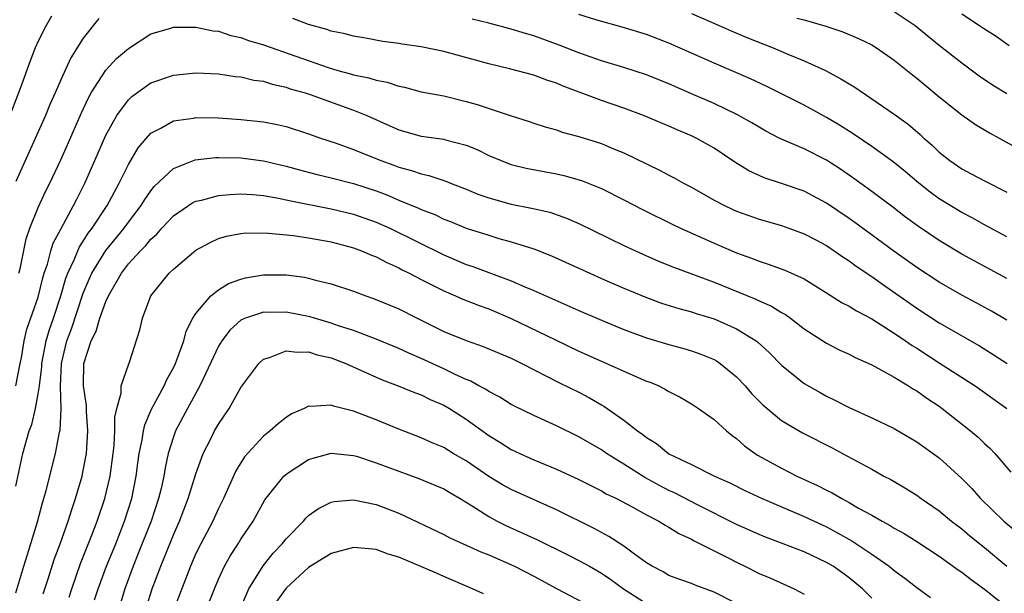
# Model space of a CAD drawing. Units: inches. Extents: x 2559000 to 2562000, y 1509000 to 1512000.
# Drawn here: x 2559309 to 2559397, y 1509091 to 1509142 of the extents above; entities that cross this region are included whole.
import ezdxf

# ---------------------------------------------------------------- set-up
doc = ezdxf.new("R2010")
doc.units = ezdxf.units.IN
doc.header["$MEASUREMENT"] = 0
doc.layers.add('LD25591509_2ft', color=121, linetype='Continuous')

msp = doc.modelspace()

# ---------------------------------------------------------------- linework, layer by layer
at = {"layer": 'LD25591509_2ft'}
for points, elevation in [([(2559312.172, 1509141.828), (2559311.702, 1509141), (2559311, 1509139.609), (2559310.726, 1509139), (2559310.245, 1509137.755), (2559309.4, 1509135.4), (2559308.626, 1509133.374)], 9466), ([(2559397, 1509122.237), (2559395, 1509123.297), (2559393.912, 1509123.912), (2559393, 1509124.38), (2559391, 1509125.608), (2559390.196, 1509126.196), (2559389.191, 1509127), (2559388.005, 1509128.005), (2559386.896, 1509128.896), (2559385, 1509130.248), (2559383.364, 1509131.363), (2559382.142, 1509132.142), (2559381, 1509132.814), (2559379, 1509133.909), (2559375.614, 1509135.614), (2559374.246, 1509136.245), (2559371, 1509137.644), (2559367, 1509139.415), (2559365, 1509140.201), (2559362.853, 1509140.853), (2559360.513, 1509141.487), (2559359, 1509141.958)], 9464), ([(2559369, 1509142.041), (2559371.454, 1509141), (2559372.515, 1509140.515), (2559373.919, 1509139.919), (2559376.239, 1509139), (2559377.566, 1509138.434), (2559379, 1509137.846), (2559380.884, 1509137), (2559382.268, 1509136.268), (2559383, 1509135.798), (2559383.507, 1509135.507), (2559387, 1509133.129), (2559388.23, 1509132.23), (2559389.312, 1509131.312), (2559389.634, 1509131), (2559390.365, 1509130.364), (2559391, 1509129.751), (2559391.941, 1509129), (2559393, 1509128.265), (2559393.834, 1509127.834), (2559395, 1509127.202), (2559397, 1509126.194)], 9462), ([(2559387, 1509142.215), (2559388.849, 1509141), (2559391, 1509139.235), (2559393, 1509137.669), (2559394.528, 1509136.528), (2559395.731, 1509135.731), (2559397, 1509134.966)], 9458), ([(2559393, 1509142.025), (2559394.575, 1509141), (2559395, 1509140.699), (2559396.044, 1509140.044), (2559397.198, 1509139.198)], 9456), ([(2559316.382, 1509141.618), (2559315, 1509139.867), (2559313.882, 1509138.118), (2559313, 1509136.164), (2559312.502, 1509135), (2559312.037, 1509133.963), (2559311.634, 1509133), (2559309, 1509127.137)], 9468), ([(2559309.288, 1509119), (2559309.383, 1509119.383), (2559309.939, 1509122.061), (2559310.264, 1509123), (2559311, 1509124.834), (2559311.684, 1509126.316), (2559312.029, 1509127), (2559313, 1509129.064), (2559313.601, 1509130.399), (2559314.809, 1509133.191), (2559315.446, 1509134.554), (2559315.703, 1509135), (2559317, 1509137.009), (2559317.957, 1509138.044), (2559319, 1509138.954), (2559321, 1509140.258), (2559322.763, 1509140.763), (2559323, 1509140.843), (2559324.839, 1509140.839), (2559325, 1509140.851), (2559326.522, 1509140.522), (2559327, 1509140.47), (2559328.106, 1509140.106), (2559329, 1509139.907), (2559329.668, 1509139.668), (2559331, 1509139.264), (2559336.747, 1509137.253), (2559337.607, 1509137), (2559338.71, 1509136.71), (2559339, 1509136.619), (2559340.351, 1509136.351), (2559341, 1509136.137), (2559341.967, 1509135.967), (2559343, 1509135.603), (2559343.516, 1509135.516), (2559345, 1509135.114), (2559347, 1509134.73), (2559349, 1509134.254), (2559349.974, 1509133.974), (2559353, 1509132.975), (2559354.499, 1509132.499), (2559355, 1509132.319), (2559355.994, 1509131.994), (2559357, 1509131.718), (2559357.525, 1509131.525), (2559359, 1509131.147), (2559361, 1509130.513), (2559361.857, 1509130.143), (2559363, 1509129.676), (2559366.153, 1509128.153), (2559367, 1509127.696), (2559367.468, 1509127.468), (2559368.289, 1509127), (2559369, 1509126.629), (2559371, 1509125.496), (2559371.936, 1509125), (2559372.66, 1509124.66), (2559373, 1509124.511), (2559375, 1509123.803), (2559377, 1509123.231), (2559377.653, 1509123), (2559379, 1509122.507), (2559380.039, 1509121.961), (2559381, 1509121.451), (2559381.68, 1509121), (2559382.447, 1509120.447), (2559383, 1509120.096), (2559383.623, 1509119.623), (2559385, 1509118.702), (2559385.968, 1509118.032), (2559389, 1509115.895), (2559391, 1509114.598), (2559394.556, 1509112.556), (2559395.796, 1509111.796), (2559397.027, 1509111)], 9470), ([(2559397, 1509114.829), (2559395.633, 1509115.633), (2559394.345, 1509116.345), (2559393, 1509117.063), (2559391, 1509118.215), (2559389, 1509119.518), (2559386.963, 1509120.964), (2559383.505, 1509123.506), (2559383, 1509123.863), (2559381, 1509125.213), (2559379, 1509126.278), (2559377, 1509126.962), (2559375.46, 1509127.461), (2559375, 1509127.66), (2559374.091, 1509128.091), (2559372.856, 1509128.856), (2559371, 1509130.097), (2559369.406, 1509131), (2559369, 1509131.197), (2559367.726, 1509131.725), (2559367, 1509132.056), (2559364.752, 1509133), (2559363, 1509133.643), (2559361, 1509134.33), (2559357.607, 1509135.608), (2559357, 1509135.875), (2559356.142, 1509136.142), (2559355, 1509136.591), (2559352.846, 1509137.154), (2559351, 1509137.576), (2559347, 1509138.672), (2559345, 1509139.087), (2559343.319, 1509139.319), (2559343, 1509139.394), (2559341.579, 1509139.579), (2559339.895, 1509139.895), (2559339, 1509140.029), (2559338.253, 1509140.253), (2559337, 1509140.484), (2559336.629, 1509140.629), (2559335, 1509141.075), (2559333.608, 1509141.608)], 9468), ([(2559397, 1509118.534), (2559393, 1509120.691), (2559391, 1509121.893), (2559389.141, 1509123.141), (2559387.991, 1509123.991), (2559386.861, 1509124.861), (2559385, 1509126.252), (2559383.414, 1509127.414), (2559382.232, 1509128.232), (2559381, 1509129.035), (2559379, 1509130.029), (2559377, 1509130.892), (2559376.785, 1509131), (2559375.604, 1509131.605), (2559375, 1509131.951), (2559374.349, 1509132.349), (2559373.072, 1509133.072), (2559371, 1509134.05), (2559369, 1509134.933), (2559367, 1509135.799), (2559365, 1509136.599), (2559363, 1509137.254), (2559361, 1509137.848), (2559359, 1509138.551), (2559357.254, 1509139.254), (2559355, 1509140.071), (2559354.269, 1509140.269), (2559353, 1509140.67), (2559351, 1509141.19), (2559349.536, 1509141.536)], 9466), ([(2559378.361, 1509141.639), (2559379, 1509141.475), (2559380.92, 1509140.92), (2559382.43, 1509140.43), (2559383.83, 1509139.83), (2559385, 1509139.262), (2559385.422, 1509139), (2559387, 1509137.909), (2559388.607, 1509136.608), (2559389, 1509136.308), (2559389.71, 1509135.71), (2559391, 1509134.663), (2559393, 1509133.064), (2559394.211, 1509132.211), (2559395.449, 1509131.449), (2559396.302, 1509131), (2559399, 1509129.496)], 9460), ([(2559309.021, 1509109), (2559309.395, 1509111), (2559309.504, 1509111.504), (2559309.736, 1509113), (2559309.975, 1509114.025), (2559311, 1509116.887), (2559311.409, 1509118.591), (2559311.535, 1509119), (2559311.82, 1509119.82), (2559312.125, 1509121), (2559312.33, 1509121.671), (2559313.021, 1509122.979), (2559314.139, 1509125), (2559314.417, 1509125.583), (2559315.146, 1509127), (2559316.032, 1509129), (2559317, 1509131.245), (2559317.966, 1509133), (2559319, 1509134.395), (2559319.308, 1509134.692), (2559321, 1509135.885), (2559323, 1509136.591), (2559325, 1509136.783), (2559327, 1509136.69), (2559328.47, 1509136.47), (2559329, 1509136.43), (2559330.144, 1509136.144), (2559331, 1509136.033), (2559331.775, 1509135.775), (2559333, 1509135.518), (2559333.379, 1509135.379), (2559334.707, 1509135), (2559335.143, 1509134.857), (2559339, 1509133.484), (2559340.175, 1509133), (2559343, 1509131.722), (2559345, 1509131.167), (2559347, 1509130.887), (2559347.167, 1509130.833), (2559349, 1509130.37), (2559349.976, 1509129.975), (2559351, 1509129.46), (2559352.085, 1509129), (2559352.744, 1509128.743), (2559353, 1509128.66), (2559354.323, 1509128.323), (2559357, 1509127.817), (2559357.675, 1509127.675), (2559359.24, 1509127.24), (2559361, 1509126.523), (2559363, 1509125.512), (2559364.653, 1509124.653), (2559367.333, 1509123.333), (2559368.032, 1509123), (2559371, 1509121.675), (2559373, 1509120.805), (2559374.332, 1509120.332), (2559375, 1509120.057), (2559375.815, 1509119.816), (2559377.285, 1509119.285), (2559379, 1509118.517), (2559381, 1509117.276), (2559382.385, 1509116.385), (2559383, 1509116.07), (2559383.655, 1509115.655), (2559385, 1509114.966), (2559387, 1509113.694), (2559388.014, 1509113), (2559388.586, 1509112.586), (2559389, 1509112.339), (2559391.086, 1509111), (2559394.172, 1509109), (2559396.991, 1509107)], 9472), ([(2559309, 1509100.105), (2559309.639, 1509103), (2559310.195, 1509105), (2559310.419, 1509105.581), (2559310.761, 1509107), (2559311, 1509108.303), (2559311.099, 1509109), (2559311.302, 1509110.698), (2559311.312, 1509111), (2559311.715, 1509113), (2559311.997, 1509114.003), (2559312.363, 1509115), (2559313.01, 1509117), (2559313.446, 1509118.553), (2559313.619, 1509119), (2559314.182, 1509120.182), (2559314.506, 1509121), (2559314.66, 1509121.34), (2559315, 1509121.837), (2559315.445, 1509122.555), (2559315.793, 1509123), (2559317.104, 1509125), (2559318.191, 1509127), (2559319, 1509128.642), (2559319.878, 1509130.122), (2559320.61, 1509131), (2559321, 1509131.432), (2559321.885, 1509131.886), (2559323, 1509132.534), (2559324.769, 1509132.769), (2559325, 1509132.818), (2559327, 1509132.781), (2559329, 1509132.659), (2559331, 1509132.437), (2559332.206, 1509132.206), (2559333, 1509132.016), (2559335, 1509131.384), (2559336.065, 1509131), (2559337.464, 1509130.535), (2559339, 1509129.982), (2559341.421, 1509129), (2559342.583, 1509128.583), (2559343, 1509128.414), (2559344.131, 1509128.131), (2559345, 1509127.813), (2559345.684, 1509127.684), (2559347.182, 1509127.182), (2559347.607, 1509127), (2559349, 1509126.458), (2559350.029, 1509126.029), (2559351, 1509125.68), (2559353, 1509125.134), (2559354.789, 1509124.789), (2559356.41, 1509124.41), (2559357.9, 1509123.9), (2559359, 1509123.415), (2559363, 1509121.464), (2559364.684, 1509120.684), (2559366.078, 1509120.078), (2559367.5, 1509119.499), (2559371, 1509118.209), (2559374.699, 1509116.699), (2559375, 1509116.546), (2559376.089, 1509116.089), (2559377, 1509115.51), (2559377.332, 1509115.332), (2559377.801, 1509115), (2559379, 1509114.079), (2559381, 1509112.785), (2559382.181, 1509112.181), (2559383, 1509111.808), (2559383.522, 1509111.523), (2559385, 1509110.875), (2559387, 1509109.764), (2559388.269, 1509109), (2559388.713, 1509108.713), (2559389, 1509108.559), (2559389.905, 1509107.905), (2559391, 1509107.19), (2559391.26, 1509107), (2559393.783, 1509105), (2559394.439, 1509104.439), (2559395, 1509103.898), (2559395.477, 1509103.477), (2559395.933, 1509103), (2559397.346, 1509101.345)], 9474), ([(2559309, 1509090.648), (2559309.704, 1509093), (2559310.042, 1509094.042), (2559310.937, 1509096.937), (2559311.383, 1509098.617), (2559311.508, 1509099), (2559311.705, 1509099.705), (2559312.528, 1509103), (2559312.884, 1509104.884), (2559312.933, 1509105.067), (2559313.039, 1509106.961), (2559312.976, 1509108.976), (2559313.056, 1509111), (2559313.545, 1509113), (2559313.939, 1509114.061), (2559315, 1509117.227), (2559315.526, 1509118.474), (2559315.766, 1509119), (2559316.991, 1509121.009), (2559318.626, 1509123), (2559319, 1509123.53), (2559320.128, 1509125), (2559320.452, 1509125.548), (2559321, 1509126.326), (2559321.304, 1509126.696), (2559323, 1509128.309), (2559324.939, 1509129.061), (2559326.73, 1509129.27), (2559327, 1509129.276), (2559329, 1509129.242), (2559331, 1509128.989), (2559333, 1509128.517), (2559334.18, 1509128.18), (2559335.76, 1509127.759), (2559337, 1509127.466), (2559339, 1509126.959), (2559341, 1509126.305), (2559341.951, 1509125.951), (2559343, 1509125.499), (2559344.769, 1509124.769), (2559345, 1509124.653), (2559346.199, 1509124.199), (2559347, 1509123.809), (2559347.588, 1509123.588), (2559349, 1509123.011), (2559351, 1509122.366), (2559351.903, 1509122.097), (2559353, 1509121.795), (2559355, 1509121.168), (2559356.559, 1509120.559), (2559359.963, 1509119), (2559361, 1509118.541), (2559363, 1509117.674), (2559365, 1509116.843), (2559366.348, 1509116.348), (2559367.867, 1509115.867), (2559369, 1509115.566), (2559369.422, 1509115.422), (2559371, 1509114.944), (2559373, 1509114.079), (2559374.739, 1509113), (2559374.888, 1509112.888), (2559375.933, 1509111.933), (2559377, 1509110.852), (2559379, 1509109.228), (2559380.41, 1509108.41), (2559381, 1509108.085), (2559381.74, 1509107.74), (2559383, 1509107.09), (2559385, 1509106.181), (2559387, 1509105.218), (2559389, 1509104.049), (2559391, 1509102.605), (2559393, 1509100.791), (2559393.883, 1509099.883), (2559394.667, 1509099), (2559396.742, 1509097), (2559397.963, 1509095.963)], 9476), ([(2559311.445, 1509090.554), (2559311.88, 1509091.88), (2559312.415, 1509093.585), (2559312.941, 1509095), (2559313.654, 1509097), (2559313.968, 1509098.032), (2559314.311, 1509099), (2559314.897, 1509101), (2559315, 1509101.48), (2559315.277, 1509103), (2559315.397, 1509105), (2559315.276, 1509106.724), (2559315.275, 1509107.275), (2559315.019, 1509109), (2559315.059, 1509111), (2559315.704, 1509113), (2559316.14, 1509113.86), (2559316.467, 1509115), (2559317, 1509116.503), (2559317.23, 1509117), (2559318.379, 1509119), (2559319, 1509119.822), (2559320.08, 1509121), (2559320.544, 1509121.456), (2559321, 1509122.016), (2559321.529, 1509122.47), (2559321.984, 1509123), (2559323, 1509124.094), (2559324.736, 1509125.264), (2559325, 1509125.386), (2559325.485, 1509125.485), (2559327, 1509125.9), (2559328.002, 1509125.998), (2559329, 1509126.042), (2559330.022, 1509125.979), (2559331, 1509125.887), (2559332.334, 1509125.666), (2559333, 1509125.526), (2559333.419, 1509125.419), (2559337, 1509124.726), (2559339, 1509124.238), (2559339.92, 1509123.921), (2559341, 1509123.536), (2559342.203, 1509123), (2559347, 1509120.638), (2559349, 1509119.79), (2559349.595, 1509119.595), (2559351, 1509119.059), (2559353, 1509118.334), (2559354.193, 1509117.807), (2559355, 1509117.482), (2559359, 1509115.699), (2559361, 1509114.833), (2559363, 1509114.002), (2559365, 1509113.269), (2559367, 1509112.678), (2559368.32, 1509112.32), (2559369, 1509112.118), (2559369.828, 1509111.827), (2559371, 1509111.343), (2559371.224, 1509111.224), (2559371.558, 1509111), (2559373, 1509109.817), (2559373.765, 1509109), (2559374.341, 1509108.341), (2559375.328, 1509107.328), (2559377, 1509105.94), (2559378.85, 1509104.85), (2559381.495, 1509103.495), (2559382.805, 1509102.805), (2559383.691, 1509102.309), (2559385, 1509101.613), (2559386.084, 1509101), (2559386.685, 1509100.685), (2559387.951, 1509099.951), (2559389, 1509099.295), (2559389.404, 1509099), (2559391, 1509097.913), (2559392.086, 1509097), (2559393, 1509096.306), (2559393.71, 1509095.71), (2559395, 1509094.666), (2559397, 1509093.011)], 9478), ([(2559313.736, 1509090.264), (2559313.976, 1509091), (2559314.757, 1509093.243), (2559315.766, 1509095.766), (2559316.235, 1509097), (2559316.909, 1509099), (2559317.381, 1509101), (2559317.642, 1509103), (2559317.727, 1509103.727), (2559317.792, 1509105), (2559317.785, 1509106.215), (2559317.974, 1509107), (2559318.37, 1509108.37), (2559318.374, 1509109), (2559319.043, 1509110.957), (2559319.112, 1509111.112), (2559320.015, 1509113.985), (2559320.242, 1509115), (2559321.009, 1509117), (2559322.62, 1509119), (2559323, 1509119.37), (2559325, 1509121.06), (2559326.258, 1509121.742), (2559327, 1509122.091), (2559327.699, 1509122.301), (2559329, 1509122.538), (2559329.42, 1509122.58), (2559331.442, 1509122.558), (2559333.658, 1509122.342), (2559335, 1509122.154), (2559337, 1509121.781), (2559339, 1509121.256), (2559339.69, 1509121), (2559340.595, 1509120.595), (2559341, 1509120.451), (2559341.94, 1509119.94), (2559343, 1509119.479), (2559343.308, 1509119.308), (2559343.944, 1509119), (2559345, 1509118.436), (2559346.11, 1509117.89), (2559347, 1509117.43), (2559348.043, 1509117), (2559348.701, 1509116.701), (2559350.132, 1509116.132), (2559351, 1509115.838), (2559353, 1509114.993), (2559356.914, 1509113.086), (2559359, 1509112.095), (2559364.261, 1509109.739), (2559365, 1509109.434), (2559365.322, 1509109.322), (2559366.084, 1509109), (2559366.697, 1509108.697), (2559367, 1509108.508), (2559367.994, 1509107.994), (2559369, 1509107.425), (2559369.63, 1509107), (2559371, 1509106.021), (2559372.118, 1509105), (2559372.601, 1509104.601), (2559373, 1509104.323), (2559373.696, 1509103.696), (2559374.651, 1509103), (2559374.862, 1509102.862), (2559377, 1509101.693), (2559378.365, 1509101), (2559380.177, 1509100.177), (2559381, 1509099.739), (2559381.498, 1509099.498), (2559382.335, 1509099), (2559383, 1509098.655), (2559383.836, 1509098.164), (2559385, 1509097.525), (2559385.915, 1509097), (2559386.627, 1509096.627), (2559387, 1509096.375), (2559387.891, 1509095.891), (2559389, 1509095.189), (2559391, 1509093.886), (2559392.681, 1509092.68), (2559393, 1509092.477), (2559393.817, 1509091.817), (2559395, 1509090.962), (2559398.332, 1509088.332)], 9480), ([(2559315.998, 1509090.002), (2559316.313, 1509091), (2559317.058, 1509093), (2559317.873, 1509095), (2559318.652, 1509097), (2559319.293, 1509099), (2559319.702, 1509101), (2559319.84, 1509102.159), (2559319.964, 1509103), (2559320.228, 1509104.228), (2559320.334, 1509105), (2559320.449, 1509105.551), (2559321.063, 1509106.937), (2559322.173, 1509109), (2559322.422, 1509109.578), (2559323, 1509110.608), (2559323.186, 1509111), (2559323.313, 1509111.313), (2559323.913, 1509113), (2559324.135, 1509113.865), (2559324.735, 1509115), (2559325, 1509115.416), (2559326.333, 1509117), (2559327, 1509117.533), (2559327.903, 1509118.097), (2559329, 1509118.487), (2559329.41, 1509118.59), (2559331, 1509118.861), (2559333, 1509118.864), (2559334.647, 1509118.647), (2559335, 1509118.569), (2559335.613, 1509118.387), (2559337, 1509118.047), (2559339, 1509117.398), (2559340.076, 1509117), (2559340.773, 1509116.773), (2559343, 1509115.843), (2559344.63, 1509115), (2559347, 1509113.827), (2559349, 1509113.02), (2559350.513, 1509112.513), (2559353, 1509111.452), (2559353.923, 1509111), (2559357.281, 1509109.281), (2559359, 1509108.433), (2559359.944, 1509107.944), (2559361, 1509107.328), (2559361.216, 1509107.216), (2559363, 1509105.962), (2559364.211, 1509105), (2559364.68, 1509104.68), (2559365, 1509104.412), (2559365.89, 1509103.89), (2559367, 1509102.981), (2559369, 1509102.026), (2559371.037, 1509101), (2559372.39, 1509100.39), (2559373.722, 1509099.722), (2559375.284, 1509099), (2559379, 1509097.424), (2559381, 1509096.486), (2559381.974, 1509095.974), (2559383.248, 1509095.248), (2559385, 1509094.074), (2559386.536, 1509093), (2559387, 1509092.619), (2559387.947, 1509091.947), (2559389, 1509091.113), (2559390.225, 1509090.225)], 9482), ([(2559385, 1509090.16), (2559384.186, 1509091), (2559383, 1509091.97), (2559381.57, 1509093), (2559381, 1509093.342), (2559379, 1509094.282), (2559377.141, 1509095), (2559375.578, 1509095.578), (2559375, 1509095.814), (2559373, 1509096.708), (2559369.587, 1509098.413), (2559367.502, 1509099.502), (2559367, 1509099.728), (2559366.155, 1509100.155), (2559364.866, 1509100.866), (2559363, 1509102.043), (2559361.446, 1509103), (2559361, 1509103.314), (2559359, 1509104.478), (2559357, 1509105.458), (2559355, 1509106.364), (2559353.234, 1509107.235), (2559353, 1509107.356), (2559351.996, 1509107.996), (2559351, 1509108.492), (2559350.701, 1509108.701), (2559350.128, 1509109), (2559349.414, 1509109.414), (2559349, 1509109.569), (2559347.955, 1509110.045), (2559347, 1509110.522), (2559345, 1509111.439), (2559343.902, 1509111.902), (2559343, 1509112.324), (2559341, 1509113.159), (2559339, 1509113.916), (2559337.658, 1509114.342), (2559337, 1509114.577), (2559335.52, 1509115), (2559335.128, 1509115.128), (2559333, 1509115.555), (2559331.525, 1509115.525), (2559331, 1509115.538), (2559329.388, 1509115), (2559329.108, 1509114.892), (2559329, 1509114.821), (2559328.036, 1509113.964), (2559327.3, 1509113), (2559327, 1509112.519), (2559325.635, 1509109.635), (2559325.348, 1509109), (2559324.255, 1509107), (2559323.191, 1509105), (2559323, 1509104.488), (2559322.539, 1509103), (2559322.261, 1509101.739), (2559322.145, 1509101), (2559321.906, 1509099.906), (2559321.688, 1509099), (2559321.014, 1509097), (2559319.883, 1509094.116), (2559319.418, 1509093), (2559318.678, 1509091), (2559318.288, 1509089.712)], 9484), ([(2559320.605, 1509089.395), (2559321.123, 1509091), (2559321.868, 1509093), (2559323, 1509095.779), (2559323.549, 1509097), (2559324.323, 1509099), (2559325, 1509101.2), (2559325.641, 1509103), (2559326.309, 1509104.309), (2559326.642, 1509105), (2559327, 1509105.614), (2559327.945, 1509107), (2559329, 1509108.865), (2559330.57, 1509111), (2559331, 1509111.389), (2559331.531, 1509111.531), (2559333, 1509112.124), (2559333.983, 1509111.983), (2559335, 1509112.027), (2559335.772, 1509111.772), (2559337, 1509111.503), (2559338.299, 1509111), (2559339.559, 1509110.441), (2559341.531, 1509109.531), (2559342.958, 1509109), (2559344.408, 1509108.408), (2559345, 1509108.203), (2559345.809, 1509107.809), (2559347, 1509107.299), (2559347.522, 1509107), (2559349, 1509106.049), (2559351, 1509104.603), (2559351.994, 1509103.994), (2559353, 1509103.351), (2559353.748, 1509103), (2559355, 1509102.449), (2559357, 1509101.618), (2559359, 1509100.7), (2559360.12, 1509100.12), (2559361, 1509099.69), (2559361.433, 1509099.433), (2559362.334, 1509099), (2559363.738, 1509098.262), (2559365, 1509097.568), (2559366.097, 1509097), (2559366.648, 1509096.648), (2559367, 1509096.457), (2559367.889, 1509095.888), (2559369, 1509095.39), (2559369.246, 1509095.246), (2559369.772, 1509095), (2559372.266, 1509093.734), (2559373, 1509093.347), (2559373.731, 1509093), (2559375, 1509092.352), (2559375.957, 1509091.957), (2559378.117, 1509091), (2559379, 1509090.509)], 9486), ([(2559373, 1509089.699), (2559371, 1509090.702), (2559369.317, 1509091.317), (2559369, 1509091.457), (2559367.86, 1509091.86), (2559367, 1509092.187), (2559366.486, 1509092.486), (2559365.493, 1509093), (2559365, 1509093.303), (2559363.933, 1509094.067), (2559363, 1509094.769), (2559361.648, 1509095.648), (2559361, 1509095.982), (2559360.347, 1509096.347), (2559357, 1509097.992), (2559353, 1509099.793), (2559352.228, 1509100.228), (2559351, 1509100.959), (2559349, 1509102.346), (2559347.852, 1509103), (2559347, 1509103.522), (2559345.959, 1509103.959), (2559345, 1509104.399), (2559343, 1509105.166), (2559341, 1509105.987), (2559339, 1509106.77), (2559337.205, 1509107.205), (2559337, 1509107.295), (2559335.167, 1509107.167), (2559335, 1509107.192), (2559334.607, 1509107), (2559333.48, 1509106.52), (2559333, 1509106.206), (2559332.321, 1509105.678), (2559331.59, 1509105), (2559331, 1509104.54), (2559329.304, 1509102.696), (2559328.542, 1509101.458), (2559327.445, 1509099), (2559327, 1509098.119), (2559326.492, 1509097), (2559325.439, 1509095), (2559325, 1509094.113), (2559324.516, 1509093), (2559322.991, 1509089.009)], 9488), ([(2559325.845, 1509089), (2559326.641, 1509091), (2559327, 1509091.845), (2559327.538, 1509093), (2559328.058, 1509093.942), (2559328.757, 1509095), (2559329, 1509095.397), (2559330.079, 1509097), (2559331.124, 1509098.876), (2559332.814, 1509101), (2559333, 1509101.171), (2559335, 1509102.46), (2559335.399, 1509102.602), (2559337, 1509103.032), (2559339, 1509102.829), (2559339.241, 1509102.759), (2559341, 1509102.179), (2559343, 1509101.424), (2559344.784, 1509100.784), (2559346.204, 1509100.204), (2559347, 1509099.854), (2559347.528, 1509099.528), (2559348.47, 1509099), (2559349, 1509098.681), (2559349.838, 1509098.162), (2559351, 1509097.399), (2559351.745, 1509097), (2559352.579, 1509096.579), (2559355.332, 1509095.332), (2559358.022, 1509094.022), (2559359, 1509093.521), (2559359.938, 1509093), (2559361, 1509092.394), (2559361.83, 1509091.83), (2559362.96, 1509091), (2559365, 1509089.685)], 9490), ([(2559328.885, 1509089.115), (2559329.706, 1509091), (2559330.964, 1509093.036), (2559331.854, 1509094.146), (2559332.664, 1509095), (2559333, 1509095.436), (2559334.536, 1509097), (2559334.746, 1509097.255), (2559335, 1509097.492), (2559335.874, 1509098.126), (2559337, 1509098.676), (2559337.262, 1509098.738), (2559339, 1509098.896), (2559341, 1509098.482), (2559343, 1509097.697), (2559347, 1509095.807), (2559347.528, 1509095.528), (2559349, 1509094.876), (2559350.281, 1509094.281), (2559351, 1509094), (2559353.28, 1509093), (2559355, 1509092.104), (2559357.009, 1509091.009), (2559361, 1509088.907)], 9492), ([(2559350.543, 1509090.543), (2559349.554, 1509091), (2559347, 1509092.087), (2559346.369, 1509092.369), (2559343, 1509093.793), (2559342.076, 1509094.076), (2559341, 1509094.477), (2559339.356, 1509094.644), (2559339, 1509094.666), (2559337, 1509094.117), (2559335, 1509092.899), (2559333, 1509091.063), (2559332.144, 1509089.856)], 9494)]:
    msp.add_lwpolyline(points, dxfattribs=dict(at, elevation=elevation))

doc.saveas('drawing.dxf')
